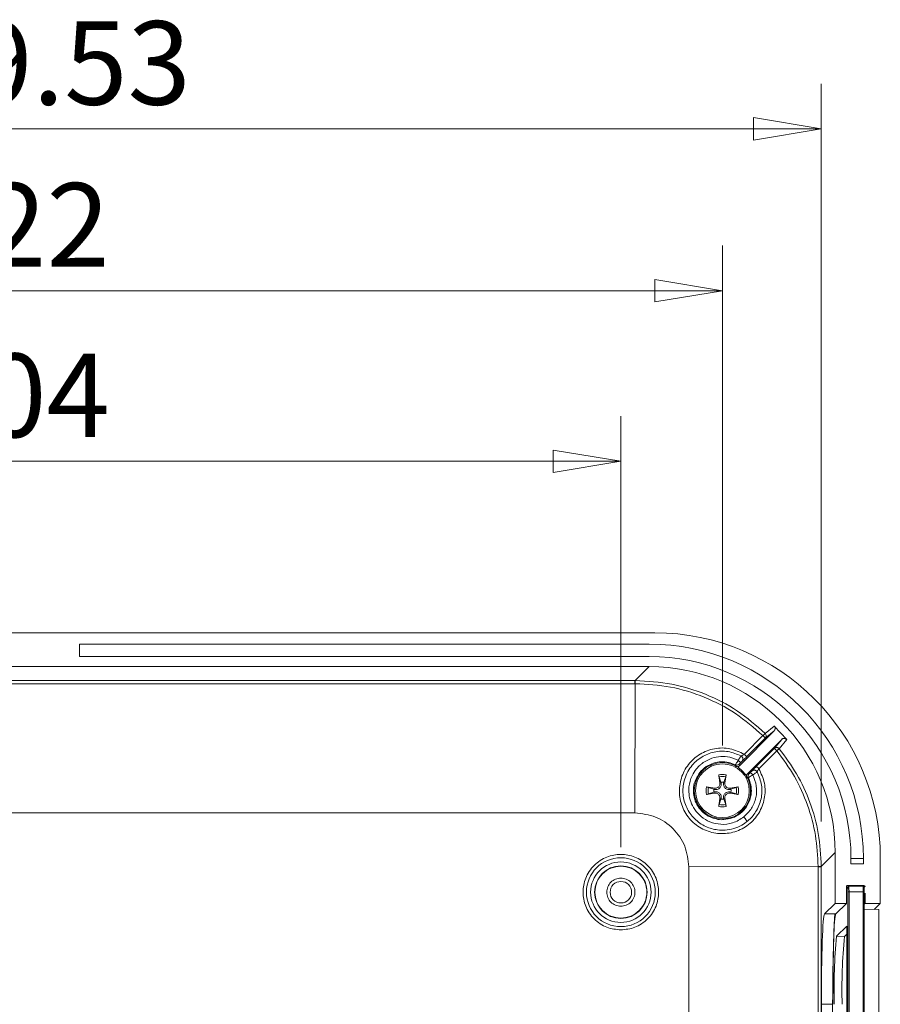
# Model space of a CAD drawing. Units: millimetres. Extents: x 5 to 292, y 5 to 205.
# Drawn here: x 116 to 135, y 47 to 68 of the extents above; entities that cross this region are included whole.
import ezdxf

# ---------------------------------------------------------------- set-up
doc = ezdxf.new("R2010")
doc.units = ezdxf.units.MM
doc.styles.add('SLDTEXTSTYLE0', font='TXT', dxfattribs={"width": 0.75})
doc.dimstyles.new('SLDDIMSTYLE1', dxfattribs={"dimtxt": 1.852083, "dimasz": 1.5, "dimexe": 0, "dimexo": 0.0625, "dimgap": 0.463021, "dimtad": 0, "dimtih": 1, "dimtoh": 1, "dimlfac": 4, "dimrnd": 1e-09, "dimzin": 12, "dimdsep": 46, "dimtxsty": 'SLDTEXTSTYLE0', "dimblk1": 'CLOSED', "dimblk2": 'CLOSED', "dimsah": 1, "dimcen": 0.09, "dimadec": 0, "dimazin": 3, "dimtfac": 1, "dimtofl": 0, "dimtmove": 0, "dimatfit": 3, "dimldrblk": 'CLOSED', "dimfxl": 0, "dimfrac": 2, "dimtolj": 1, "dimtzin": 12, "dimarcsym": 0})

# ---------------------------------------------------------------- blocks, each defined once
blk = doc.blocks.new('_CLOSED')
at = {"color": 0, "linetype": 'ByBlock', "lineweight": -2}
for p, q in [((-1, 0.166667), (0, 0)), ((-1, 0.166667), (-1, -0.166667)), ((0, 0), (-1, -0.166667)), ((0, 0), (-1, 0))]:
    blk.add_line(p, q, dxfattribs=at)
blk = doc.blocks.new('_D_27')
at = {"color": 7, "linetype": 'Continuous', "lineweight": 0}
for p, q in [((103.669, 50.054), (103.669, 59.606)), ((129.669, 50.054), (129.669, 59.606)), ((103.669, 58.606), (129.669, 58.606))]:
    blk.add_line(p, q, dxfattribs=at)
at = {"color": 7, "linetype": 'Continuous', "lineweight": 0, "xscale": 1.5, "yscale": 1.5, "rotation": 180.0000000000006}
blk.add_blockref('_CLOSED', (103.669, 58.606, 4.125), dxfattribs=at)
at = {"color": 7, "linetype": 'Continuous', "lineweight": 0, "xscale": 1.5, "yscale": 1.5}
blk.add_blockref('_CLOSED', (129.669, 58.606, 4.125), dxfattribs=at)
at = {"color": 7, "linetype": 'Continuous', "lineweight": 0, "insert": (114.134, 60.994), "char_height": 1.8521, "attachment_point": 1, "style": 'SLDTEXTSTYLE0'}
blk.add_mtext('104', dxfattribs=at)
blk = doc.blocks.new('_D_28')
at = {"color": 7, "linetype": 'Continuous', "lineweight": 0}
for p, q in [((101.419, 52.304), (101.419, 63.388)), ((131.919, 52.304), (131.919, 63.388)), ((101.419, 62.388), (131.919, 62.388))]:
    blk.add_line(p, q, dxfattribs=at)
at = {"color": 7, "linetype": 'Continuous', "lineweight": 0, "xscale": 1.5, "yscale": 1.5, "rotation": 180.0000000000006}
blk.add_blockref('_CLOSED', (101.419, 62.388, 4.125), dxfattribs=at)
at = {"color": 7, "linetype": 'Continuous', "lineweight": 0, "xscale": 1.5, "yscale": 1.5}
blk.add_blockref('_CLOSED', (131.919, 62.388, 4.125), dxfattribs=at)
at = {"color": 7, "linetype": 'Continuous', "lineweight": 0, "insert": (114.134, 64.775), "char_height": 1.8521, "attachment_point": 1, "style": 'SLDTEXTSTYLE0'}
blk.add_mtext('122', dxfattribs=at)
blk = doc.blocks.new('_D_29')
at = {"color": 7, "linetype": 'Continuous', "lineweight": 0}
for p, q in [((99.227, 50.62), (99.227, 66.976)), ((134.111, 50.62), (134.111, 66.976)), ((134.111, 65.976), (99.227, 65.976))]:
    blk.add_line(p, q, dxfattribs=at)
at = {"color": 7, "linetype": 'Continuous', "lineweight": 0, "xscale": 1.5, "yscale": 1.5}
for p, rotation in [((99.227, 65.976, 4.125), 179.9999999815234), ((134.111, 65.976, 4.125), 359.9999999815234)]:
    blk.add_blockref('_CLOSED', p, dxfattribs=dict(at, rotation=rotation))
at = {"color": 7, "linetype": 'Continuous', "lineweight": 0, "insert": (112.424, 68.364), "char_height": 1.8521, "attachment_point": 1, "style": 'SLDTEXTSTYLE0'}
blk.add_mtext('139.53', dxfattribs=at)
blk = doc.blocks.new('_D_30')
at = {"color": 7, "linetype": 'Continuous', "lineweight": 0}
for p, q in [((98.616, 47.192), (98.616, 12.45)), ((134.726, 22.94), (134.726, 12.45)), ((98.616, 13.45), (134.726, 13.45))]:
    blk.add_line(p, q, dxfattribs=at)
at = {"color": 7, "linetype": 'Continuous', "lineweight": 0, "xscale": 1.5, "yscale": 1.5, "rotation": 180.0000000000006}
blk.add_blockref('_CLOSED', (98.616, 13.45, 4.125), dxfattribs=at)
at = {"color": 7, "linetype": 'Continuous', "lineweight": 0, "xscale": 1.5, "yscale": 1.5}
blk.add_blockref('_CLOSED', (134.726, 13.45, 4.125), dxfattribs=at)
at = {"color": 7, "linetype": 'Continuous', "lineweight": 0, "insert": (111.315, 15.838), "char_height": 1.8521, "attachment_point": 1, "style": 'SLDTEXTSTYLE0'}
blk.add_mtext('144.44', dxfattribs=at)

msp = doc.modelspace()

# ---------------------------------------------------------------- linework, layer by layer
at = {"color": 7, "linetype": 'Continuous', "lineweight": 15}
for p, q in [((102.916, 54.8035), (130.4221, 54.8035)), ((117.669, 54.5535), (117.669, 54.2785)), ((130.294, 54.5535), (117.669, 54.5535)), ((117.669, 54.2785), (130.294, 54.2785)), ((130.2965, 54.0535), (103.0415, 54.0535)), ((130.2965, 54.0535), (129.9881, 53.7451)), ((129.9779, 53.7451), (103.3602, 53.7451)), ((129.9856, 53.7451), (129.9779, 53.7451)), ((129.9881, 53.7451), (129.9856, 53.7451)), ((129.9779, 53.6759), (103.3602, 53.6759)), ((129.9856, 53.6759), (129.9779, 53.6759)), ((129.9856, 53.6759), (129.9802, 50.8099)), ((129.9881, 53.6759), (129.9856, 53.6759)), ((132.2961, 51.8574), (133.0688, 52.6301)), ((133.0685, 52.7365), (132.8668, 52.574)), ((132.8675, 52.4674), (133.0688, 52.6301)), ((133.0685, 52.7365), (133.344, 52.4358)), ((132.4062, 52.1126), (132.8185, 52.5245)), ((132.8675, 52.4674), (132.4553, 52.0555)), ((133.2332, 52.4409), (132.4729, 51.6806)), ((133.2332, 52.4409), (133.0688, 52.238)), ((133.1798, 52.2323), (133.344, 52.4358)), ((132.6708, 51.8397), (133.0688, 52.238)), ((133.1262, 52.1886), (132.7283, 51.7902)), ((132.3528, 51.9541), (132.3525, 51.9543)), ((131.563, 51.8375), (131.518, 51.8046)), ((132.2906, 51.8924), (132.2961, 51.8574)), ((132.5697, 51.737), (132.5696, 51.7373)), ((131.8633, 51.4725), (131.8368, 51.6525)), ((131.8879, 51.4923), (131.8457, 51.6095)), ((131.9923, 51.6095), (131.9502, 51.4923)), ((132.0012, 51.6525), (131.9747, 51.4725)), ((132.4597, 51.5922), (132.4937, 51.5888)), ((132.4729, 51.6806), (132.5079, 51.6751)), ((132.6886, 51.72), (132.6886, 51.72)), ((131.5701, 51.3858), (131.75, 51.3592)), ((131.6131, 51.3768), (131.7302, 51.3347)), ((131.7302, 51.3347), (131.7452, 51.3314)), ((131.75, 51.3592), (131.7452, 51.3314)), ((131.8633, 51.4725), (131.8912, 51.4773)), ((131.8912, 51.4773), (131.8879, 51.4923)), ((131.9502, 51.4923), (131.9469, 51.4773)), ((131.9747, 51.4725), (131.9469, 51.4773)), ((132.088, 51.3592), (132.2679, 51.3858)), ((132.088, 51.3592), (132.0928, 51.3314)), ((132.0928, 51.3314), (132.1078, 51.3347)), ((132.1078, 51.3347), (132.225, 51.3768)), ((131.75, 51.2479), (131.5701, 51.2213)), ((131.7302, 51.2724), (131.6131, 51.2302)), ((131.7452, 51.2757), (131.7302, 51.2724)), ((131.75, 51.2479), (131.7452, 51.2757)), ((131.8368, 50.9546), (131.8633, 51.1346)), ((131.8457, 50.9976), (131.8879, 51.1148)), ((131.8633, 51.1346), (131.8912, 51.1298)), ((131.8879, 51.1148), (131.8912, 51.1298)), ((131.9747, 51.1346), (131.9469, 51.1298)), ((131.9469, 51.1298), (131.9502, 51.1148)), ((131.9502, 51.1148), (131.9923, 50.9976)), ((131.9747, 51.1346), (132.0012, 50.9546)), ((132.088, 51.2479), (132.0928, 51.2757)), ((132.2679, 51.2213), (132.088, 51.2479)), ((132.1078, 51.2724), (132.0928, 51.2757)), ((132.225, 51.2302), (132.1078, 51.2724)), ((103.3602, 50.8099), (129.9779, 50.8099)), ((129.9802, 50.8099), (129.9779, 50.8099)), ((134.1106, 49.6226), (134.419, 49.9311)), ((134.419, 48.8035), (134.419, 49.9311)), ((134.769, 49.8035), (134.769, 49.6785)), ((135.044, 49.8035), (134.769, 49.8035)), ((135.044, 49.6785), (135.044, 49.8035)), ((135.419, 49.8066), (135.419, 48.8035)), ((131.1754, 49.6147), (134.0413, 49.6201)), ((131.1754, 49.6124), (131.1754, 49.6147)), ((131.1754, 49.6124), (131.1754, 22.4947)), ((134.0413, 49.6201), (134.0413, 49.6226)), ((134.0413, 49.6124), (134.0413, 49.6201)), ((134.0413, 22.4947), (134.0413, 49.6124)), ((134.1106, 49.6124), (134.1106, 49.6201)), ((134.1106, 22.4947), (134.1106, 49.6124)), ((134.769, 49.6785), (135.044, 49.6785)), ((134.7035, 49.1801), (134.6686, 49.1453)), ((134.6686, 49.1779), (134.6686, 48.8035)), ((134.6936, 49.2029), (135.0563, 49.2033)), ((135.0383, 49.1875), (134.7213, 49.1875)), ((135.0563, 49.2033), (135.0813, 49.1784)), ((134.6998, 49.0625), (134.7257, 49.0625)), ((134.6998, 49.0625), (134.6998, 23.9402)), ((134.7257, 23.9402), (134.7257, 49.0625)), ((134.7257, 49.0625), (135.0382, 49.0625)), ((135.0382, 49.0625), (135.0382, 23.9402)), ((135.0624, 23.9402), (135.0624, 49.0625)), ((135.0813, 48.8035), (135.0813, 49.0339)), ((134.419, 48.8035), (134.1809, 48.5698)), ((134.419, 48.8035), (134.6686, 48.8035)), ((134.6686, 48.8035), (134.4305, 48.5698)), ((135.0624, 48.7849), (135.0813, 48.8035)), ((135.0813, 48.8035), (135.419, 48.8035)), ((135.419, 48.8035), (135.2838, 48.6707)), ((134.1809, 48.5698), (134.4305, 48.5698)), ((135.0624, 48.6785), (135.3871, 48.6671)), ((135.3871, 23.44), (135.3871, 48.6671)), ((134.4502, 48.0792), (134.6749, 48.3032)), ((134.6749, 48.3032), (134.6749, 23.8039)), ((134.6251, 48.0731), (134.4502, 48.0792)), ((134.6749, 48.1228), (134.6251, 48.0731)), ((134.1135, 46.5709), (134.1135, 25.5361)), ((134.1135, 46.5709), (134.363, 46.5709)), ((134.363, 46.5709), (134.363, 25.5361))]:
    msp.add_line(p, q, dxfattribs=at)
at = {"color": 8, "linetype": 'Continuous', "lineweight": 15}
for p, q in [((134.6686, 49.1349), (134.6962, 49.1624)), ((135.0396, 49.1869), (135.0563, 49.2033)), ((135.0638, 49.1612), (135.0813, 49.1784))]:
    msp.add_line(p, q, dxfattribs=at)
at = {"color": 7, "linetype": 'Continuous', "lineweight": 15}
for centre, radius in [((131.919, 51.3035), 0.625), ((131.919, 51.3035), 0.5963), ((129.669, 49.0535), 0.7625), ((129.669, 49.0535), 0.67), ((129.669, 49.0535), 0.582), ((129.669, 49.0535), 0.2375)]:
    msp.add_circle(centre, radius, dxfattribs=at)
for centre, radius, start, end in [((130.294, 49.8035), 4.75, 0, 90), ((130.294, 49.8035), 4.475, 0, 90), ((131.919, 51.3035), 0.3585, 76.7411, 103.2589), ((131.919, 51.3035), 0.3146, 76.52755, 103.47245), ((131.919, 51.3035), 0.3585, 166.7411, 193.2589), ((131.919, 51.3035), 0.3146, 166.52755, 193.47245), ((131.919, 51.3035), 0.1913, 170.62982, 189.37018), ((131.919, 51.3035), 0.1913, 80.62982, 99.37018), ((131.919, 51.3035), 0.1913, 350.62982, 9.37018), ((131.919, 51.3035), 0.3146, 346.52755, 13.47245), ((131.919, 51.3035), 0.3585, 346.7411, 13.2589), ((131.919, 51.3035), 0.1913, 260.62982, 279.37018), ((131.919, 51.3035), 0.3585, 256.7411, 283.2589), ((131.919, 51.3035), 0.3146, 256.52755, 283.47245), ((134.6916, 49.1775), 0.0313, 2.14304, 18.56045), ((146.1646, 46.9277), 11.7708, 174.38595, 181.75301), ((146.2921, 46.9263), 11.7233, 174.38595, 181.75301)]:
    msp.add_arc(centre, radius, start, end, dxfattribs=at)
at = {"color": 8, "linetype": 'Continuous', "lineweight": 15}
for centre, radius, start, end in [((134.7212, 49.1624), 0.025, 134.94774, 180.07993), ((132.9878, 49.0794), 1.7379, 359.44159, 3.27407)]:
    msp.add_arc(centre, radius, start, end, dxfattribs=at)
at = {"color": 7, "linetype": 'Continuous', "lineweight": 15}
for centre, major_axis, ratio, start_param, end_param in [((130.416, 49.8005), (-3.5398, -3.5398), 0.9987828, 2.3568035, 3.9263818), ((130.2915, 49.926), (-2.9204, -2.9204), 0.9987828, 2.3568035, 3.9263818), ((134.1833, 46.5709), (0, 2), 0.0349208, 0.0342723, 1.5707963), ((134.4328, 46.5709), (0, 2), 0.0349208, 0.0342723, 1.5707963)]:
    msp.add_ellipse(centre, major_axis=major_axis, ratio=ratio, start_param=start_param, end_param=end_param, dxfattribs=at)
for points in [[(129.9779, 53.7451), (129.9779, 53.7438), (129.9779, 53.7412), (129.9779, 53.7253), (129.9779, 53.703), (129.9779, 53.6849), (129.9779, 53.6759)], [(129.669, 48.4785), (129.5938, 48.4872), (129.4433, 48.5045), (129.2519, 48.6374), (129.124, 48.8275), (129.0791, 49.0536), (129.124, 49.2793), (129.2519, 49.4707), (129.4433, 49.5986), (129.669, 49.6435), (129.8948, 49.5986), (130.0862, 49.4707), (130.2141, 49.2793), (130.259, 49.0536), (130.2141, 48.8275), (130.0862, 48.6374), (129.8948, 48.5045), (129.7443, 48.4872), (129.669, 48.4785)], [(134.0413, 49.6124), (134.0504, 49.6124), (134.0684, 49.6124), (134.0908, 49.6124), (134.1067, 49.6124), (134.1093, 49.6124), (134.1106, 49.6124)], [(129.669, 48.741), (129.7099, 48.7457), (129.7917, 48.7551), (129.8957, 48.8274), (129.9653, 48.9307), (129.9897, 49.0536), (129.9653, 49.1762), (129.8957, 49.2803), (129.7917, 49.3498), (129.669, 49.3742), (129.5463, 49.3498), (129.4423, 49.2803), (129.3728, 49.1762), (129.3484, 49.0536), (129.3728, 48.9307), (129.4423, 48.8274), (129.5463, 48.7551), (129.6281, 48.7457), (129.669, 48.741)], [(134.6686, 49.1779), (134.6689, 49.1811), (134.6697, 49.1877), (134.6755, 49.196), (134.6837, 49.2018), (134.6903, 49.2025), (134.6936, 49.2029)], [(135.0373, 49.1874), (135.0406, 49.187), (135.0472, 49.1863), (135.0555, 49.1805), (135.0612, 49.1722), (135.062, 49.1657), (135.0624, 49.1624)], [(135.0624, 49.0625), (135.062, 49.0625), (135.0613, 49.0625), (135.0558, 49.0625), (135.0478, 49.0625), (135.0414, 49.0625), (135.0382, 49.0625)]]:
    msp.add_open_spline(points, degree=3, dxfattribs=at)
for points, knots in [([(129.9856, 53.7451), (129.9856, 53.7438), (129.9856, 53.7411), (129.9856, 53.7253), (129.9856, 53.7029), (129.9856, 53.6849), (129.9856, 53.6759)], [0, 0, 0, 0, 0.2501086, 0.5, 0.7498914, 1, 1, 1, 1]), ([(132.8668, 52.574), (132.6676, 52.748), (132.2668, 53.0979), (131.5567, 53.4589), (130.7905, 53.6998), (130.2591, 53.7298), (129.9881, 53.7451)], [0, 0, 0, 0, 0.2485084, 0.5000013, 0.7449326, 1, 1, 1, 1]), ([(129.9881, 53.6759), (129.9881, 53.6849), (129.9881, 53.7029), (129.9881, 53.7253), (129.9881, 53.7411), (129.9881, 53.7438), (129.9881, 53.7451)], [0, 0, 0, 0, 0.2501086, 0.5, 0.7498914, 1, 1, 1, 1]), ([(129.9881, 53.6759), (130.2492, 53.6612), (130.7715, 53.6317), (131.5242, 53.3975), (132.2271, 53.0404), (132.6213, 52.6965), (132.8185, 52.5245)], [0, 0, 0, 0, 0.2499921, 0.4999898, 0.7499745, 1, 1, 1, 1]), ([(133.0688, 52.6301), (133.0749, 52.6379), (133.0871, 52.6534), (133.0927, 52.6834), (133.0876, 52.7079), (133.0785, 52.7255), (133.0718, 52.7328), (133.0685, 52.7365)], [0, 0, 0, 0, 0.24972095, 0.49910341, 0.74847026, 0.87443535, 1, 1, 1, 1]), ([(132.8185, 52.5245), (132.8224, 52.5284), (132.8297, 52.5358), (132.8414, 52.5477), (132.8535, 52.5606), (132.864, 52.5712), (132.8659, 52.5731), (132.8668, 52.574)], [0, 0, 0, 0, 0.15455984, 0.28966361, 0.50070287, 0.76401301, 1, 1, 1, 1]), ([(132.8675, 52.4674), (132.8673, 52.4686), (132.867, 52.4704), (132.8615, 52.4779), (132.8554, 52.4852), (132.8474, 52.4944), (132.8391, 52.5032), (132.8294, 52.5136), (132.8228, 52.5202), (132.8185, 52.5245)], [0, 0, 0, 0, 0.23252644, 0.36014047, 0.49955532, 0.61933056, 0.75975875, 0.84575661, 1, 1, 1, 1]), ([(132.8668, 52.574), (132.8731, 52.5663), (132.8857, 52.5508), (132.8912, 52.5208), (132.8861, 52.4908), (132.8737, 52.4752), (132.8675, 52.4674)], [0, 0, 0, 0, 0.2499713, 0.49999851, 0.7500266, 1, 1, 1, 1]), ([(133.344, 52.4358), (133.3404, 52.4395), (133.3333, 52.4471), (133.3199, 52.4553), (133.3053, 52.461), (133.2899, 52.4633), (133.2742, 52.4625), (133.2591, 52.4582), (133.2449, 52.4513), (133.2371, 52.4444), (133.2332, 52.4409)], [0, 0, 0, 0, 0.1232613, 0.2500668, 0.3743655, 0.4997373, 0.6221069, 0.7494365, 0.8750027, 1, 1, 1, 1]), ([(132.7283, 51.7902), (132.777, 51.6856), (132.8745, 51.4764), (132.8673, 51.1229), (132.7439, 50.7974), (132.511, 50.5362), (132.2015, 50.3744), (131.8548, 50.3324), (131.5154, 50.4153), (131.2277, 50.6137), (131.0289, 50.9016), (130.9483, 51.2414), (130.9899, 51.5877), (131.1519, 51.8971), (131.4137, 52.1293), (131.7392, 52.2525), (132.0926, 52.2591), (132.3017, 52.1614), (132.4062, 52.1126)], [0, 0, 0, 0, 0.062476, 0.1249683, 0.1874875, 0.2500375, 0.3126135, 0.3751824, 0.4376825, 0.5000688, 0.5624293, 0.6248562, 0.6873699, 0.7499267, 0.812489, 0.8750095, 0.9375173, 1, 1, 1, 1]), ([(132.3355, 52.0731), (132.2403, 52.1126), (132.0494, 52.192), (131.7365, 52.1765), (131.4457, 52.0615), (131.2013, 51.8411), (131.056, 51.543), (131.0301, 51.2198), (131.1116, 50.9226), (131.2903, 50.6696), (131.5355, 50.499), (131.778, 50.4305), (131.9889, 50.4252), (132.1724, 50.4584), (132.3433, 50.5312), (132.5139, 50.65), (132.6793, 50.8383), (132.7914, 51.1148), (132.8074, 51.433), (132.7284, 51.6237), (132.6886, 51.72)], [0, 0, 0, 0, 0.0614852, 0.1233881, 0.1832781, 0.247525, 0.3177126, 0.3785071, 0.4397319, 0.4998932, 0.561517, 0.6160901, 0.6495595, 0.6883556, 0.7279293, 0.7608903, 0.8134791, 0.8768875, 0.9378539, 1, 1, 1, 1]), ([(133.0688, 52.238), (133.0733, 52.2419), (133.0814, 52.2489), (133.1, 52.2577), (133.1199, 52.261), (133.1403, 52.2581), (133.1544, 52.2529), (133.1682, 52.2446), (133.1756, 52.2368), (133.1798, 52.2323)], [0, 0, 0, 0, 0.1444738, 0.2546347, 0.4920869, 0.6170792, 0.7446963, 0.8524527, 1, 1, 1, 1]), ([(133.1262, 52.1886), (133.1223, 52.1925), (133.1144, 52.2002), (133.1005, 52.2131), (133.0857, 52.2268), (133.0728, 52.2372), (133.0701, 52.2377), (133.0688, 52.238)], [0, 0, 0, 0, 0.14131108, 0.28202111, 0.50702882, 0.76011659, 1, 1, 1, 1]), ([(133.1798, 52.2323), (133.1788, 52.2315), (133.1767, 52.2298), (133.165, 52.2204), (133.1515, 52.209), (133.1385, 52.1985), (133.1305, 52.192), (133.1262, 52.1886)], [0, 0, 0, 0, 0.2386972, 0.4993082, 0.7122534, 0.8468541, 1, 1, 1, 1]), ([(133.1262, 52.1886), (133.2636, 52.0019), (133.5384, 51.6284), (133.8193, 50.9896), (134.006, 50.3171), (134.0296, 49.8541), (134.0413, 49.6226)], [0, 0, 0, 0, 0.24997, 0.4999989, 0.750031, 1, 1, 1, 1]), ([(134.1106, 49.6226), (134.098, 49.8678), (134.0733, 50.3517), (133.8765, 51.0442), (133.5878, 51.6821), (133.3145, 52.0507), (133.1798, 52.2323)], [0, 0, 0, 0, 0.2601751, 0.5135588, 0.7601629, 1, 1, 1, 1]), ([(131.5081, 51.9355), (131.5664, 51.9679), (131.6829, 52.0329), (131.882, 52.0678), (132.0839, 52.0552), (132.2072, 52.0032), (132.2689, 51.9772)], [0, 0, 0, 0, 0.24980034, 0.499709, 0.7498271, 1, 1, 1, 1]), ([(132.2042, 51.8782), (132.2055, 51.8798), (132.208, 51.8829), (132.2235, 51.9054), (132.2453, 51.9375), (132.2627, 51.9628), (132.2714, 51.9754)], [0, 0, 0, 0, 0.2540994, 0.5060577, 0.753979, 1, 1, 1, 1]), ([(132.2689, 51.9772), (132.2776, 51.9898), (132.2949, 52.015), (132.3169, 52.0464), (132.3324, 52.0687), (132.3342, 52.0717), (132.3351, 52.0733)], [0, 0, 0, 0, 0.2459021, 0.4939588, 0.745782, 1, 1, 1, 1]), ([(132.2714, 51.9754), (132.271, 51.9757), (132.2702, 51.9763), (132.2693, 51.9769), (132.2689, 51.9772)], [0, 0, 0, 0, 0.49994047, 1, 1, 1, 1]), ([(132.3216, 51.9238), (132.3213, 51.9242), (132.3206, 51.9251), (132.3146, 51.9314), (132.3062, 51.9402), (132.2969, 51.9497), (132.2851, 51.9617), (132.2761, 51.9707), (132.2714, 51.9754)], [0, 0, 0, 0, 0.1648679, 0.3866531, 0.5189686, 0.6653749, 0.8259033, 1, 1, 1, 1]), ([(132.3525, 51.9543), (132.352, 51.9539), (132.3511, 51.953), (132.344, 51.946), (132.334, 51.9361), (132.3258, 51.9279), (132.3216, 51.9238)], [0, 0, 0, 0, 0.2475236, 0.4997591, 0.7467721, 1, 1, 1, 1]), ([(132.3525, 51.9543), (132.3563, 51.9587), (132.3639, 51.9675), (132.3711, 51.9836), (132.3747, 52.0007), (132.3744, 52.0182), (132.3697, 52.0351), (132.3613, 52.0505), (132.3499, 52.0639), (132.34, 52.0701), (132.3351, 52.0733)], [0, 0, 0, 0, 0.1250702, 0.2503163, 0.3754254, 0.5, 0.6245746, 0.7496837, 0.8749298, 1, 1, 1, 1]), ([(132.4062, 52.1126), (132.3975, 52.1072), (132.3801, 52.0964), (132.3572, 52.0834), (132.3432, 52.0762), (132.3368, 52.0733), (132.3359, 52.0732), (132.3355, 52.0731)], [0, 0, 0, 0, 0.25707496, 0.51238736, 0.76037429, 0.88110867, 1, 1, 1, 1]), ([(132.3528, 51.9541), (132.3566, 51.9585), (132.3642, 51.9673), (132.3714, 51.9834), (132.375, 52.0005), (132.3747, 52.018), (132.37, 52.0349), (132.3616, 52.0503), (132.3502, 52.0637), (132.3404, 52.07), (132.3355, 52.0731)], [0, 0, 0, 0, 0.1250701, 0.2503161, 0.375425, 0.5, 0.624575, 0.7496839, 0.8749299, 1, 1, 1, 1]), ([(132.4553, 52.0555), (132.4419, 52.0421), (132.4152, 52.0155), (132.3818, 51.9823), (132.3579, 51.9587), (132.3545, 51.9556), (132.3528, 51.9541)], [0, 0, 0, 0, 0.2501488, 0.5001617, 0.7502889, 1, 1, 1, 1]), ([(132.4062, 52.1126), (132.4131, 52.1056), (132.4268, 52.0916), (132.4434, 52.0731), (132.4543, 52.0596), (132.4549, 52.0568), (132.4553, 52.0555)], [0, 0, 0, 0, 0.25016114, 0.5, 0.74983886, 1, 1, 1, 1]), ([(132.3958, 50.7215), (132.3155, 50.6707), (132.1601, 50.5724), (131.889, 50.5445), (131.6453, 50.6), (131.4455, 50.7198), (131.3016, 50.8784), (131.2128, 51.0524), (131.1741, 51.2244), (131.1726, 51.4214), (131.2275, 51.6175), (131.3278, 51.7746), (131.4035, 51.8534), (131.4414, 51.8857), (131.4515, 51.8939), (131.4542, 51.8961), (131.4551, 51.8968), (131.4554, 51.897), (131.4555, 51.897)], [0, 0, 0, 0, 0.1199347, 0.2321831, 0.3370696, 0.4344377, 0.5243002, 0.6063532, 0.6805864, 0.747054, 0.8563235, 0.9350392, 0.9829367, 0.9953263, 0.9986278, 0.9995551, 0.9998378, 1, 1, 1, 1]), ([(131.4555, 51.897), (131.464, 51.9037), (131.4812, 51.9171), (131.4991, 51.9294), (131.5081, 51.9355)], [0, 0, 0, 0, 0.4998895, 1, 1, 1, 1]), ([(132.2042, 51.8782), (132.156, 51.8981), (132.0569, 51.9389), (131.8914, 51.9511), (131.7189, 51.9241), (131.6158, 51.8668), (131.563, 51.8375)], [0, 0, 0, 0, 0.231739, 0.4756186, 0.7316906, 1, 1, 1, 1]), ([(132.2906, 51.8924), (132.2846, 51.8874), (132.2726, 51.8774), (132.2499, 51.8703), (132.2261, 51.8698), (132.2115, 51.8754), (132.2042, 51.8782)], [0, 0, 0, 0, 0.2501841, 0.5000563, 0.75003, 1, 1, 1, 1]), ([(132.2077, 51.8443), (132.2151, 51.8411), (132.2298, 51.8349), (132.2541, 51.8352), (132.2776, 51.8418), (132.2899, 51.8522), (132.2961, 51.8574)], [0, 0, 0, 0, 0.2481808, 0.4994503, 0.7484906, 1, 1, 1, 1]), ([(132.3216, 51.9238), (132.3175, 51.9196), (132.3092, 51.9113), (132.2992, 51.9012), (132.2919, 51.8938), (132.291, 51.8929), (132.2906, 51.8924)], [0, 0, 0, 0, 0.2523915, 0.5000873, 0.7518817, 1, 1, 1, 1]), ([(132.5393, 51.7062), (132.5434, 51.7104), (132.5516, 51.7186), (132.5614, 51.7285), (132.5685, 51.7357), (132.5693, 51.7366), (132.5697, 51.737)], [0, 0, 0, 0, 0.2516313, 0.5000392, 0.7508172, 1, 1, 1, 1]), ([(132.5696, 51.7373), (132.5711, 51.739), (132.5741, 51.7423), (132.5977, 51.7662), (132.6309, 51.7997), (132.6575, 51.8263), (132.6708, 51.8397)], [0, 0, 0, 0, 0.2497538, 0.4998514, 0.7498224, 1, 1, 1, 1]), ([(132.5696, 51.7373), (132.574, 51.7411), (132.5828, 51.7488), (132.5989, 51.7559), (132.616, 51.7596), (132.6335, 51.7592), (132.6504, 51.7546), (132.6657, 51.7462), (132.6792, 51.7347), (132.6854, 51.7249), (132.6886, 51.72)], [0, 0, 0, 0, 0.1250701, 0.2503161, 0.375425, 0.5, 0.624575, 0.7496839, 0.8749299, 1, 1, 1, 1]), ([(132.5697, 51.737), (132.5741, 51.7408), (132.583, 51.7485), (132.5991, 51.7556), (132.6162, 51.7593), (132.6337, 51.7589), (132.6506, 51.7542), (132.6659, 51.7458), (132.6793, 51.7344), (132.6856, 51.7246), (132.6887, 51.7197)], [0, 0, 0, 0, 0.1250702, 0.2503163, 0.3754254, 0.5, 0.6245746, 0.7496837, 0.8749298, 1, 1, 1, 1]), ([(132.6708, 51.8397), (132.6724, 51.8392), (132.6758, 51.8382), (132.6914, 51.8253), (132.7098, 51.8084), (132.7221, 51.7963), (132.7283, 51.7902)], [0, 0, 0, 0, 0.2798354, 0.5590735, 0.7794886, 1, 1, 1, 1]), ([(132.6886, 51.72), (132.6887, 51.7204), (132.6888, 51.7212), (132.6918, 51.7275), (132.6991, 51.7413), (132.7121, 51.7641), (132.7229, 51.7815), (132.7283, 51.7902)], [0, 0, 0, 0, 0.1189842, 0.2396477, 0.4872976, 0.7425051, 1, 1, 1, 1]), ([(131.3393, 51.566), (131.3298, 51.5489), (131.2904, 51.4776), (131.2712, 51.3352), (131.2852, 51.1569), (131.3493, 50.9899), (131.4572, 50.8454), (131.6043, 50.7327), (131.7677, 50.6755), (131.8881, 50.6527), (131.9441, 50.6638), (131.9503, 50.6651)], [0, 0, 0, 0, 0.044861, 0.1865844, 0.3196672, 0.4532939, 0.5893429, 0.7279491, 0.8692392, 0.9853299, 1, 1, 1, 1]), ([(131.8368, 51.6525), (131.8374, 51.6487), (131.8385, 51.6411), (131.8407, 51.6294), (131.8429, 51.619), (131.8446, 51.6126), (131.8455, 51.6102), (131.8457, 51.6095)], [0, 0, 0, 0, 0.2288161, 0.457667, 0.6856745, 0.91286, 1, 1, 1, 1]), ([(132.0012, 51.6525), (132.0007, 51.6487), (131.9996, 51.6411), (131.9974, 51.6294), (131.9951, 51.619), (131.9934, 51.6126), (131.9926, 51.6102), (131.9923, 51.6095)], [0, 0, 0, 0, 0.2288161, 0.457667, 0.6856745, 0.91286, 1, 1, 1, 1]), ([(132.5932, 51.653), (132.625, 51.5724), (132.6886, 51.4114), (132.6735, 51.1485), (132.5797, 50.9032), (132.457, 50.782), (132.3958, 50.7215)], [0, 0, 0, 0, 0.2505391, 0.5004248, 0.7503082, 1, 1, 1, 1]), ([(132.4729, 51.6806), (132.4677, 51.6745), (132.4574, 51.6622), (132.4507, 51.6388), (132.4502, 51.6144), (132.4566, 51.5996), (132.4597, 51.5922)], [0, 0, 0, 0, 0.2495617, 0.4995506, 0.7498588, 1, 1, 1, 1]), ([(132.5079, 51.6751), (132.5029, 51.6691), (132.4929, 51.6571), (132.4858, 51.6344), (132.4853, 51.6107), (132.4909, 51.5961), (132.4937, 51.5888)], [0, 0, 0, 0, 0.2500591, 0.5, 0.7499409, 1, 1, 1, 1]), ([(132.5914, 51.6556), (132.5787, 51.6469), (132.5533, 51.6294), (132.5212, 51.6077), (132.4985, 51.5923), (132.4953, 51.59), (132.4937, 51.5888)], [0, 0, 0, 0, 0.2460652, 0.4939361, 0.7458419, 1, 1, 1, 1]), ([(132.5079, 51.6751), (132.5083, 51.6756), (132.5093, 51.6764), (132.5167, 51.6837), (132.5268, 51.6937), (132.5351, 51.702), (132.5393, 51.7062)], [0, 0, 0, 0, 0.2464055, 0.4996931, 0.7460189, 1, 1, 1, 1]), ([(132.5393, 51.7062), (132.5398, 51.7059), (132.5408, 51.7053), (132.5471, 51.6993), (132.5558, 51.6908), (132.5653, 51.6814), (132.5774, 51.6694), (132.5866, 51.6603), (132.5914, 51.6556)], [0, 0, 0, 0, 0.1642148, 0.3849441, 0.5167452, 0.6629335, 0.8240694, 1, 1, 1, 1]), ([(132.5932, 51.653), (132.5929, 51.6535), (132.5923, 51.6543), (132.5917, 51.6551), (132.5914, 51.6556)], [0, 0, 0, 0, 0.5000705, 1, 1, 1, 1]), ([(132.6887, 51.7197), (132.6873, 51.7187), (132.6843, 51.7167), (132.6622, 51.7011), (132.6308, 51.6791), (132.6057, 51.6617), (132.5932, 51.653)], [0, 0, 0, 0, 0.2541398, 0.5060172, 0.7541281, 1, 1, 1, 1]), ([(131.5701, 51.3858), (131.5739, 51.3852), (131.5814, 51.3841), (131.5932, 51.3819), (131.6035, 51.3796), (131.6099, 51.3779), (131.6124, 51.3771), (131.6131, 51.3768)], [0, 0, 0, 0, 0.2288161, 0.457667, 0.6856745, 0.91286, 1, 1, 1, 1]), ([(131.7452, 51.3314), (131.7591, 51.3297), (131.786, 51.3264), (131.8215, 51.3366), (131.8497, 51.3536), (131.871, 51.3754), (131.8878, 51.4054), (131.8962, 51.4404), (131.8928, 51.4657), (131.8912, 51.4773)], [0, 0, 0, 0, 0.1773839, 0.3426545, 0.4499506, 0.5582109, 0.6761767, 0.8511261, 1, 1, 1, 1]), ([(131.75, 51.3592), (131.7612, 51.3586), (131.7834, 51.3573), (131.8153, 51.3695), (131.8414, 51.3906), (131.8587, 51.419), (131.8656, 51.4476), (131.864, 51.4654), (131.8633, 51.4725)], [0, 0, 0, 0, 0.1794691, 0.3590611, 0.5355195, 0.709827, 0.884589, 1, 1, 1, 1]), ([(131.9469, 51.4773), (131.9452, 51.4634), (131.9418, 51.4366), (131.9521, 51.4011), (131.9691, 51.3729), (131.9909, 51.3516), (132.0209, 51.3347), (132.0559, 51.3263), (132.0812, 51.3298), (132.0928, 51.3314)], [0, 0, 0, 0, 0.1773839, 0.3426545, 0.4499506, 0.5582109, 0.6761767, 0.8511261, 1, 1, 1, 1]), ([(131.9747, 51.4725), (131.9741, 51.4614), (131.9728, 51.4392), (131.985, 51.4072), (132.0061, 51.3812), (132.0345, 51.3638), (132.0631, 51.3569), (132.0809, 51.3586), (132.088, 51.3592)], [0, 0, 0, 0, 0.1794691, 0.3590611, 0.5355195, 0.709827, 0.884589, 1, 1, 1, 1]), ([(132.2679, 51.3858), (132.2642, 51.3852), (132.2566, 51.3841), (132.2448, 51.3819), (132.2345, 51.3796), (132.2281, 51.3779), (132.2257, 51.3771), (132.225, 51.3768)], [0, 0, 0, 0, 0.22881608, 0.45766701, 0.68567453, 0.91285996, 1, 1, 1, 1]), ([(131.5701, 51.2213), (131.5739, 51.2219), (131.5814, 51.223), (131.5932, 51.2252), (131.6035, 51.2275), (131.6099, 51.2292), (131.6124, 51.23), (131.6131, 51.2302)], [0, 0, 0, 0, 0.2288161, 0.457667, 0.6856745, 0.91286, 1, 1, 1, 1]), ([(131.8912, 51.1298), (131.8929, 51.1437), (131.8962, 51.1705), (131.8859, 51.206), (131.869, 51.2342), (131.8472, 51.2555), (131.8172, 51.2724), (131.7821, 51.2808), (131.7569, 51.2773), (131.7452, 51.2757)], [0, 0, 0, 0, 0.1773839, 0.3426545, 0.4499506, 0.5582109, 0.6761767, 0.8511261, 1, 1, 1, 1]), ([(131.8633, 51.1346), (131.864, 51.1457), (131.8653, 51.1679), (131.8531, 51.1998), (131.8319, 51.2259), (131.8036, 51.2433), (131.7749, 51.2501), (131.7571, 51.2485), (131.75, 51.2479)], [0, 0, 0, 0, 0.17946912, 0.35906107, 0.53551948, 0.70982702, 0.884589, 1, 1, 1, 1]), ([(132.0928, 51.2757), (132.0789, 51.2774), (132.0521, 51.2807), (132.0166, 51.2705), (131.9884, 51.2535), (131.967, 51.2317), (131.9502, 51.2017), (131.9418, 51.1666), (131.9453, 51.1414), (131.9469, 51.1298)], [0, 0, 0, 0, 0.1773839, 0.3426545, 0.4499506, 0.5582109, 0.6761767, 0.8511261, 1, 1, 1, 1]), ([(132.088, 51.2479), (132.0769, 51.2485), (132.0547, 51.2498), (132.0227, 51.2376), (131.9967, 51.2164), (131.9793, 51.1881), (131.9724, 51.1594), (131.9741, 51.1416), (131.9747, 51.1346)], [0, 0, 0, 0, 0.1794691, 0.3590611, 0.5355195, 0.709827, 0.884589, 1, 1, 1, 1]), ([(132.2679, 51.2213), (132.2642, 51.2219), (132.2566, 51.223), (132.2448, 51.2252), (132.2345, 51.2275), (132.2281, 51.2292), (132.2257, 51.23), (132.225, 51.2302)], [0, 0, 0, 0, 0.2288161, 0.457667, 0.6856745, 0.91286, 1, 1, 1, 1]), ([(131.8457, 50.9976), (131.8451, 50.9956), (131.8438, 50.9916), (131.8415, 50.9819), (131.8393, 50.9707), (131.8377, 50.9612), (131.837, 50.9561), (131.8368, 50.9546)], [0, 0, 0, 0, 0.22729679, 0.45460951, 0.6816626, 0.90922351, 1, 1, 1, 1]), ([(132.0012, 50.9546), (132.0007, 50.9584), (131.9996, 50.966), (131.9974, 50.9777), (131.9951, 50.988), (131.9934, 50.9944), (131.9926, 50.9969), (131.9923, 50.9976)], [0, 0, 0, 0, 0.2288161, 0.457667, 0.6856745, 0.91286, 1, 1, 1, 1]), ([(129.9802, 50.8099), (130.1369, 50.7917), (130.4499, 50.7552), (130.8445, 50.4791), (131.1208, 50.0845), (131.1572, 49.7714), (131.1754, 49.6147)], [0, 0, 0, 0, 0.2503285, 0.4999923, 0.7496292, 1, 1, 1, 1]), ([(132.3958, 50.7215), (132.4057, 50.7088), (132.4256, 50.6834), (132.4492, 50.6503), (132.4643, 50.6266), (132.4648, 50.6221), (132.4651, 50.6199)], [0, 0, 0, 0, 0.25015566, 0.5, 0.74984434, 1, 1, 1, 1]), ([(129.669, 48.216), (129.5637, 48.2273), (129.4011, 48.2447), (129.2059, 48.3489), (129.0728, 48.4571), (128.9639, 48.5904), (128.8629, 48.7856), (128.8112, 49.0535), (128.8629, 49.3214), (128.9639, 49.5167), (129.0728, 49.6497), (129.2059, 49.7587), (129.4011, 49.8597), (129.669, 49.9114), (129.9369, 49.8597), (130.1322, 49.7587), (130.2652, 49.6498), (130.3742, 49.5167), (130.4751, 49.3215), (130.5268, 49.0535), (130.4751, 48.7856), (130.3742, 48.5904), (130.2653, 48.4572), (130.1322, 48.349), (129.937, 48.2447), (129.7743, 48.2273), (129.669, 48.216)], [0, 0, 0, 0, 0.0598607, 0.0924176, 0.125, 0.1575569, 0.1901393, 0.25, 0.3098607, 0.3424176, 0.375, 0.4075569, 0.4401393, 0.5, 0.5598607, 0.5924176, 0.625, 0.6575569, 0.6901393, 0.75, 0.8098607, 0.8424176, 0.875, 0.9075569, 0.9401393, 1, 1, 1, 1]), ([(134.1106, 49.6226), (134.1092, 49.6226), (134.1066, 49.6226), (134.0908, 49.6226), (134.0684, 49.6226), (134.0504, 49.6226), (134.0413, 49.6226)], [0, 0, 0, 0, 0.2501086, 0.5, 0.7498914, 1, 1, 1, 1]), ([(134.0413, 49.6201), (134.0504, 49.6201), (134.0684, 49.6201), (134.0908, 49.6201), (134.1066, 49.6201), (134.1092, 49.6201), (134.1106, 49.6201)], [0, 0, 0, 0, 0.2501086, 0.5, 0.7498914, 1, 1, 1, 1]), ([(134.6962, 49.1624), (134.6964, 49.1623), (134.6969, 49.162), (134.6976, 49.1563), (134.6982, 49.1474), (134.6988, 49.1348), (134.6992, 49.1194), (134.6997, 49.0959), (134.6998, 49.0759), (134.6998, 49.0625)], [0, 0, 0, 0, 0.1258996, 0.2503446, 0.3769431, 0.5006565, 0.627255, 0.7509707, 1, 1, 1, 1]), ([(134.7229, 49.1785), (134.7194, 49.181), (134.7123, 49.1859), (134.7064, 49.182), (134.7035, 49.1801)], [0, 0, 0, 0, 0.5065566, 1, 1, 1, 1]), ([(135.0382, 49.0625), (135.0383, 49.0755), (135.0383, 49.1041), (135.0382, 49.1375), (135.038, 49.1611), (135.0378, 49.176), (135.0376, 49.1862), (135.0374, 49.187), (135.0373, 49.1874)], [0, 0, 0, 0, 0.1955029, 0.4268281, 0.5565657, 0.6953446, 0.8431584, 1, 1, 1, 1]), ([(135.0624, 49.0625), (135.0624, 49.0759), (135.0624, 49.0959), (135.0624, 49.1194), (135.0624, 49.1348), (135.0624, 49.1474), (135.0624, 49.1563), (135.0624, 49.162), (135.0624, 49.1623), (135.0624, 49.1624)], [0, 0, 0, 0, 0.2489581, 0.3726527, 0.4992442, 0.6229654, 0.7495862, 0.8740631, 1, 1, 1, 1])]:
    msp.add_open_spline(points, degree=3, knots=knots, dxfattribs=at)
at = {"color": 8, "linetype": 'Continuous', "lineweight": 15}
for points, knots in [([(131.518, 51.8046), (131.4728, 51.7639), (131.3971, 51.6957), (131.3559, 51.6033), (131.3393, 51.566)], [0, 0, 0, 0, 0.5972332, 1, 1, 1, 1]), ([(131.9503, 50.6651), (132.0132, 50.6725), (132.1473, 50.6883), (132.3093, 50.7839), (132.4396, 50.9152), (132.527, 51.0701), (132.5666, 51.2522), (132.5577, 51.4308), (132.5147, 51.537), (132.4937, 51.5888)], [0, 0, 0, 0, 0.1488041, 0.3173951, 0.4326888, 0.5853274, 0.7307361, 0.8689538, 1, 1, 1, 1]), ([(134.37, 46.5676), (134.3703, 46.7083), (134.3708, 46.9976), (134.3752, 47.4265), (134.3824, 47.8411), (134.3927, 48.2075), (134.4021, 48.4559), (134.4084, 48.5506), (134.4099, 48.572)], [0, 0, 0, 0, 0.1745887, 0.3591621, 0.5510483, 0.7468115, 0.9425747, 1, 1, 1, 1])]:
    msp.add_open_spline(points, degree=3, knots=knots, dxfattribs=at)

# ---------------------------------------------------------------- dimensions: what is measured, and where the dimension line sits
at = {"color": 7, "linetype": 'Continuous', "lineweight": 0}
for base, p1, p2, angle, picture, middle in [((99.2275, 67.4478), (134.1106, 49.6201), (99.2275, 49.6201), 360, '_D_29', (116.1868, 67.4478)), ((131.919, 63.8591), (101.419, 51.3035), (131.919, 51.3035), 0, '_D_28', (116.1868, 63.8591)), ((129.669, 60.0774), (103.669, 49.0535), (129.669, 49.0535), 0, '_D_27', (116.1868, 60.0774)), ((134.7257, 14.9217), (98.6159, 48.1919), (134.7257, 23.9402), 0, '_D_30', (115.0772, 14.9217))]:
    dim = msp.add_linear_dim(base=base, p1=p1, p2=p2, angle=angle, dimstyle='SLDDIMSTYLE1', dxfattribs=at)
    dim.commit()
    dim.dimension.update_dxf_attribs({"geometry": picture, "text_midpoint": middle, "dimtype": 160})

doc.saveas('drawing.dxf')
